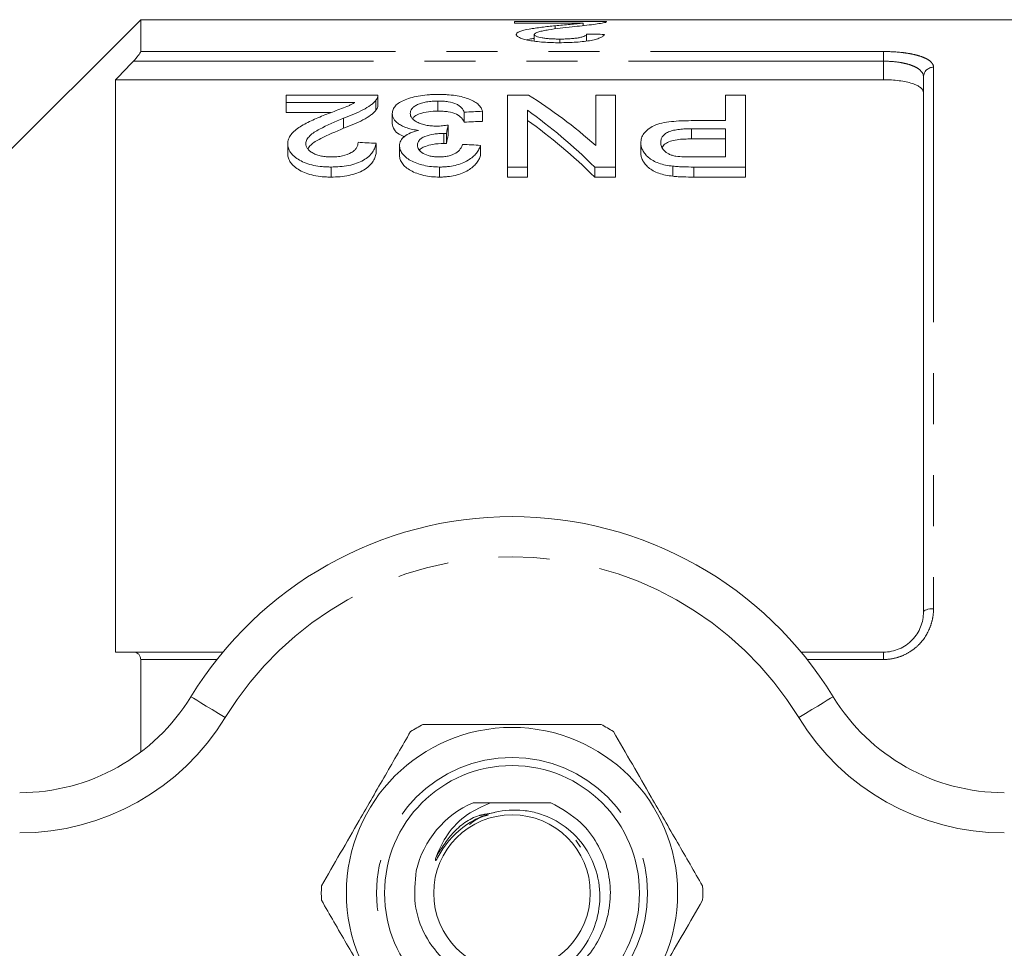
# Model space of a CAD drawing. Units: millimetres. Extents: x 169 to 237, y 89 to 270.
# Drawn here: x 188 to 213, y 109 to 132 of the extents above; entities that cross this region are included whole.
import ezdxf

# ---------------------------------------------------------------- set-up
doc = ezdxf.new("R2010")
doc.units = ezdxf.units.MM
doc.linetypes.add('PHANTOM', pattern=[12.7, 6.35, -1.27, 1.27, -1.27, 1.27, -1.27])

msp = doc.modelspace()

# ---------------------------------------------------------------- linework, layer by layer
at = {"color": 7, "linetype": 'Continuous', "lineweight": 15}
for p, q in [((191.173, 132.44), (187.673, 128.94)), ((217.723, 132.44), (191.173, 132.44)), ((191.173, 132.44), (191.173, 131.648)), ((200.484, 132.391), (202.773, 132.391)), ((200.484, 132.356), (200.484, 132.391)), ((202.196, 132.356), (200.484, 132.356)), ((201.5, 132.21), (201.5, 132.289)), ((202.196, 132.292), (202.196, 132.356)), ((200.978, 131.907), (200.978, 132.071)), ((201.616, 131.867), (201.616, 131.958)), ((202.279, 131.909), (202.279, 132.083)), ((210.673, 117.69), (210.673, 131.019)), ((190.548, 130.945), (190.548, 116.69)), ((190.548, 130.945), (209.673, 130.945)), ((197.081, 130.561), (194.793, 130.561)), ((194.793, 130.561), (194.793, 130.376)), ((197.081, 130.306), (197.081, 130.556)), ((200.312, 130.561), (200.312, 128.771)), ((200.833, 130.561), (200.312, 130.561)), ((202.51, 130.561), (202.51, 129.305)), ((203.004, 130.561), (202.51, 130.561)), ((203.004, 128.771), (203.004, 130.561)), ((205.741, 130.561), (205.741, 129.926)), ((206.235, 130.561), (205.741, 130.561)), ((206.235, 128.771), (206.235, 130.561)), ((194.793, 130.376), (196.505, 130.376)), ((194.793, 130.376), (194.793, 130.126)), ((197.034, 130.434), (197.034, 130.184)), ((198.579, 130.414), (198.579, 130.164)), ((195.912, 130.126), (194.793, 130.126)), ((197.44, 130.108), (197.44, 129.858)), ((199.235, 130.138), (199.235, 129.888)), ((199.684, 130.159), (199.684, 129.909)), ((200.805, 128.771), (200.805, 130.183)), ((196.227, 129.987), (196.227, 129.737)), ((198.835, 129.814), (198.835, 129.564)), ((205.741, 129.926), (204.884, 129.926)), ((198.724, 129.609), (198.724, 129.359)), ((198.789, 129.606), (198.789, 129.356)), ((204.897, 129.723), (205.741, 129.723)), ((204.897, 129.723), (204.897, 129.473)), ((205.741, 129.723), (205.741, 129.021)), ((194.837, 129.349), (194.837, 129.099)), ((197.036, 129.361), (197.036, 129.111)), ((197.619, 129.306), (197.619, 129.056)), ((199.639, 129.31), (199.639, 129.06)), ((203.632, 129.372), (203.632, 129.122)), ((205.741, 129.473), (204.897, 129.473)), ((205.741, 129.021), (204.905, 129.021)), ((195.914, 128.771), (195.914, 128.521)), ((198.615, 128.771), (198.615, 128.521)), ((200.312, 128.771), (200.805, 128.771)), ((200.312, 128.771), (200.312, 128.521)), ((200.805, 128.771), (200.805, 128.521)), ((202.482, 128.771), (203.004, 128.771)), ((202.482, 128.771), (202.482, 128.521)), ((203.004, 128.771), (203.004, 128.521)), ((204.43, 128.792), (204.43, 128.542)), ((204.949, 128.771), (206.235, 128.771)), ((204.949, 128.771), (204.949, 128.521)), ((206.235, 128.771), (206.235, 128.521)), ((200.805, 128.521), (200.312, 128.521)), ((203.004, 128.521), (202.482, 128.521)), ((206.235, 128.521), (204.949, 128.521)), ((190.991, 116.69), (193.219, 116.69)), ((191.173, 116.507), (191.173, 114.2)), ((207.626, 116.69), (209.673, 116.69)), ((199.814, 112.663), (199.984, 112.697)), ((202.014, 112.006), (202.129, 111.832))]:
    msp.add_line(p, q, dxfattribs=at)
at = {"color": 8, "linetype": 'PHANTOM', "lineweight": 0}
for p, q in [((191.173, 131.648), (209.673, 131.648)), ((209.673, 131.648), (209.673, 131.407)), ((209.673, 131.407), (190.991, 131.407)), ((209.673, 130.945), (209.673, 131.407)), ((210.923, 131.255), (210.923, 117.771)), ((193.07, 116.507), (191.173, 116.507)), ((209.673, 116.507), (207.775, 116.507)), ((209.673, 116.507), (209.673, 116.69))]:
    msp.add_line(p, q, dxfattribs=at)
at = {"color": 8, "linetype": 'PHANTOM', "lineweight": 0, "flags": 128}
for points in [[(210.923, 117.771), (210.874, 117.77), (210.827, 117.765), (210.784, 117.758), (210.746, 117.748), (210.715, 117.735), (210.692, 117.721), (210.677, 117.706), (210.673, 117.69)], [(193.278, 115.06), (193.111, 115.161), (192.951, 115.259), (192.804, 115.349), (192.675, 115.428), (192.568, 115.493), (192.49, 115.542), (192.441, 115.571), (192.425, 115.581)], [(207.567, 115.06), (207.734, 115.161), (207.894, 115.259), (208.041, 115.349), (208.171, 115.428), (208.277, 115.493), (208.355, 115.542), (208.404, 115.571), (208.42, 115.581)]]:
    msp.add_lwpolyline(points, dxfattribs=at)
at = {"color": 7, "linetype": 'Continuous', "lineweight": 15}
for radius in [4.125, 3.175, 1.95]:
    msp.add_circle((200.423, 110.69), radius, dxfattribs=at)
at = {"color": 8, "linetype": 'PHANTOM', "lineweight": 0}
msp.add_circle((200.423, 110.69), 3.375, dxfattribs=at)
for centre, radius, start, end in [((210.916, 131.012), 0.243, 88.4409, 178.3509), ((200.423, 110.69), 8.375, 31.449, 148.551), ((188.159, 118.19), 6, 270, 328.551), ((212.686, 118.19), 6, 211.449, 270)]:
    msp.add_arc(centre, radius, start, end, dxfattribs=at)
at = {"color": 7, "linetype": 'Continuous', "lineweight": 15}
for centre, radius, start, end in [((200.423, 110.69), 9.375, 90, 148.551), ((200.423, 110.69), 9.375, 31.449, 148.551), ((200.423, 110.69), 9.375, 31.449, 90), ((188.159, 118.19), 5, 270, 328.551), ((212.686, 118.19), 5, 211.449, 270), ((200.423, 110.69), 4.75, 117.8455, 122.1545), ((200.423, 110.69), 4.75, 57.8455, 62.1545), ((200.423, 110.69), 2.45, 113.3114, 166.8715), ((200.423, 110.69), 4.75, 177.8455, 182.1545), ((200.423, 110.69), 4.75, 357.8455, 2.1545)]:
    msp.add_arc(centre, radius, start, end, dxfattribs=at)
for centre, major_axis, ratio, start_param, end_param in [((163.012, 110.69), (217.5, 0), 0.1, 1.387163, 1.389261), ((195.807, 110.94), (0, 21.125), 0.642148, 5.766303, 5.903592), ((287.384, 110.94), (211.25, 0), 0.1, 1.998903, 2.001239), ((195.208, 110.94), (0, 21.125), 0.642148, 5.717229, 5.857886), ((199.922, 110.94), (0, 21.125), 0.114583, 0.465797, 0.487311), ((287.384, 110.69), (211.25, 0), 0.1, 1.998903, 2.001239), ((195.208, 110.69), (0, 21.125), 0.642148, 5.717229, 5.857886), ((199.922, 110.69), (0, 21.125), 0.114583, 0.465797, 0.487311), ((93.631, 110.94), (211.25, 0), 0.1, 1.059288, 1.061723), ((95.336, 110.94), (211.25, 0), 0.1, 1.05441, 1.056851)]:
    msp.add_ellipse(centre, major_axis=major_axis, ratio=ratio, start_param=start_param, end_param=end_param, dxfattribs=at)
for points, knots in [([(200.529, 132.07), (200.53, 132.077), (200.531, 132.084), (200.538, 132.098), (200.544, 132.104), (200.567, 132.123), (200.589, 132.135), (200.675, 132.17), (200.758, 132.189), (200.899, 132.215), (200.949, 132.223), (201.054, 132.238), (201.107, 132.245), (201.217, 132.259), (201.273, 132.265), (201.386, 132.277), (201.443, 132.283), (201.5, 132.289)], [0, 0, 0, 0, 0.0625, 0.0625, 0.125, 0.125, 0.25, 0.25, 0.5, 0.5, 0.625, 0.625, 0.75, 0.75, 0.875, 0.875, 1, 1, 1, 1]), ([(201.919, 132.263), (201.716, 132.241), (201.516, 132.217), (201.287, 132.18), (201.242, 132.173), (201.16, 132.156), (201.121, 132.147), (201.056, 132.128), (201.028, 132.118), (200.999, 132.101), (200.991, 132.095), (200.98, 132.083), (200.979, 132.077), (200.978, 132.071)], [0, 0, 0, 0, 0.5, 0.5, 0.625, 0.625, 0.75, 0.75, 0.875, 0.875, 0.9375, 0.9375, 1, 1, 1, 1]), ([(201.5, 132.289), (201.562, 132.295), (201.624, 132.301), (201.745, 132.312), (201.807, 132.318), (201.928, 132.329), (201.988, 132.334), (202.072, 132.342), (202.098, 132.345), (202.149, 132.35), (202.173, 132.353), (202.196, 132.356)], [0, 0, 0, 0, 0.25, 0.25, 0.5, 0.5, 0.75, 0.75, 0.875, 0.875, 1, 1, 1, 1]), ([(202.726, 132.368), (202.707, 132.364), (202.688, 132.359), (202.643, 132.351), (202.617, 132.346), (202.535, 132.333), (202.471, 132.324), (202.327, 132.306), (202.249, 132.298), (202.088, 132.28), (202.004, 132.272), (201.919, 132.263)], [0, 0, 0, 0, 0.125, 0.125, 0.25, 0.25, 0.5, 0.5, 0.75, 0.75, 1, 1, 1, 1]), ([(202.773, 132.391), (202.773, 132.389), (202.773, 132.387), (202.77, 132.384), (202.767, 132.382), (202.759, 132.378), (202.755, 132.376), (202.742, 132.372), (202.734, 132.37), (202.726, 132.368)], [0, 0, 0, 0, 0.25, 0.25, 0.5, 0.5, 0.75, 0.75, 1, 1, 1, 1]), ([(201.606, 131.867), (201.538, 131.867), (201.469, 131.868), (201.336, 131.872), (201.269, 131.875), (201.139, 131.885), (201.075, 131.891), (200.956, 131.906), (200.901, 131.914), (200.798, 131.934), (200.752, 131.945), (200.671, 131.968), (200.636, 131.981), (200.58, 132.006), (200.561, 132.019), (200.542, 132.038), (200.536, 132.045), (200.53, 132.058), (200.53, 132.064), (200.529, 132.07)], [0, 0, 0, 0, 0.125, 0.125, 0.25, 0.25, 0.375, 0.375, 0.5, 0.5, 0.625, 0.625, 0.75, 0.75, 0.875, 0.875, 0.9375, 0.9375, 1, 1, 1, 1]), ([(200.978, 131.975), (200.934, 131.969), (200.859, 131.96), (200.809, 131.946), (200.789, 131.94)], [0, 0, 0, 0, 0.586399, 1, 1, 1, 1]), ([(200.978, 132.071), (200.978, 132.067), (200.979, 132.064), (200.982, 132.056), (200.986, 132.053), (200.997, 132.042), (201.01, 132.034), (201.059, 132.013), (201.11, 132), (201.2, 131.984), (201.233, 131.979), (201.303, 131.971), (201.34, 131.967), (201.416, 131.962), (201.455, 131.961), (201.535, 131.958), (201.575, 131.958), (201.616, 131.958)], [0, 0, 0, 0, 0.0625, 0.0625, 0.125, 0.125, 0.25, 0.25, 0.5, 0.5, 0.625, 0.625, 0.75, 0.75, 0.875, 0.875, 1, 1, 1, 1]), ([(202.728, 132.074), (202.72, 132.062), (202.711, 132.049), (202.68, 132.022), (202.659, 132.009), (202.605, 131.983), (202.571, 131.97), (202.491, 131.946), (202.443, 131.935), (202.286, 131.905), (202.159, 131.889), (201.957, 131.876), (201.887, 131.872), (201.747, 131.868), (201.677, 131.868), (201.606, 131.867)], [0, 0, 0, 0, 0.125, 0.125, 0.25, 0.25, 0.375, 0.375, 0.5, 0.5, 0.75, 0.75, 0.875, 0.875, 1, 1, 1, 1]), ([(201.616, 131.958), (201.659, 131.958), (201.702, 131.958), (201.787, 131.961), (201.829, 131.963), (201.911, 131.968), (201.951, 131.972), (202.026, 131.981), (202.061, 131.986), (202.125, 131.998), (202.154, 132.005), (202.201, 132.019), (202.221, 132.027), (202.251, 132.042), (202.262, 132.05), (202.276, 132.067), (202.278, 132.075), (202.279, 132.083)], [0, 0, 0, 0, 0.125, 0.125, 0.25, 0.25, 0.375, 0.375, 0.5, 0.5, 0.625, 0.625, 0.75, 0.75, 0.875, 0.875, 1, 1, 1, 1]), ([(190.991, 131.407), (191.035, 131.453), (191.077, 131.501), (191.129, 131.567), (191.144, 131.588), (191.166, 131.625), (191.173, 131.639), (191.173, 131.648)], [0, 0, 0, 0, 0.5, 0.5, 0.75, 0.75, 1, 1, 1, 1]), ([(210.673, 130.622), (210.673, 130.666), (210.648, 130.709), (210.576, 130.768), (210.547, 130.787), (210.476, 130.822), (210.435, 130.838), (210.344, 130.867), (210.294, 130.881), (210.185, 130.903), (210.126, 130.913), (209.942, 130.937), (209.808, 130.945), (209.673, 130.945)], [0, 0, 0, 0, 0.25, 0.25, 0.375, 0.375, 0.5, 0.5, 0.625, 0.625, 0.75, 0.75, 1, 1, 1, 1]), ([(197.034, 130.434), (197.042, 130.445), (197.05, 130.455), (197.063, 130.476), (197.067, 130.487), (197.075, 130.508), (197.078, 130.519), (197.081, 130.54), (197.081, 130.551), (197.081, 130.561)], [0, 0, 0, 0, 0.25, 0.25, 0.5, 0.5, 0.75, 0.75, 1, 1, 1, 1]), ([(198.595, 130.579), (198.556, 130.579), (198.517, 130.578), (198.44, 130.576), (198.402, 130.574), (198.288, 130.567), (198.213, 130.559), (198.07, 130.537), (198.002, 130.523), (197.876, 130.49), (197.817, 130.47), (197.711, 130.427), (197.663, 130.403), (197.58, 130.351), (197.545, 130.324), (197.492, 130.266), (197.472, 130.236), (197.452, 130.188), (197.447, 130.172), (197.442, 130.14), (197.441, 130.124), (197.44, 130.108)], [0, 0, 0, 0, 0.0625, 0.0625, 0.125, 0.125, 0.25, 0.25, 0.375, 0.375, 0.5, 0.5, 0.625, 0.625, 0.75, 0.75, 0.875, 0.875, 0.9375, 0.9375, 1, 1, 1, 1]), ([(199.684, 130.159), (199.676, 130.188), (199.667, 130.216), (199.636, 130.272), (199.616, 130.298), (199.562, 130.35), (199.529, 130.375), (199.452, 130.421), (199.408, 130.442), (199.26, 130.501), (199.144, 130.531), (198.945, 130.561), (198.877, 130.568), (198.772, 130.575), (198.737, 130.576), (198.666, 130.579), (198.63, 130.579), (198.595, 130.579)], [0, 0, 0, 0, 0.125, 0.125, 0.25, 0.25, 0.375, 0.375, 0.5, 0.5, 0.75, 0.75, 0.875, 0.875, 0.9375, 0.9375, 1, 1, 1, 1]), ([(196.505, 130.376), (196.481, 130.363), (196.458, 130.349), (196.408, 130.323), (196.382, 130.31), (196.298, 130.273), (196.237, 130.25), (196.116, 130.204), (196.054, 130.181), (195.932, 130.134), (195.87, 130.11), (195.808, 130.087)], [0, 0, 0, 0, 0.125, 0.125, 0.25, 0.25, 0.5, 0.5, 0.75, 0.75, 1, 1, 1, 1]), ([(196.227, 129.987), (196.313, 130.02), (196.398, 130.053), (196.559, 130.122), (196.638, 130.157), (196.78, 130.231), (196.844, 130.27), (196.927, 130.33), (196.952, 130.351), (196.997, 130.392), (197.016, 130.413), (197.034, 130.434)], [0, 0, 0, 0, 0.25, 0.25, 0.5, 0.5, 0.75, 0.75, 0.875, 0.875, 1, 1, 1, 1]), ([(197.08, 130.306), (197.079, 130.287), (197.077, 130.257), (197.058, 130.216), (197.042, 130.195), (197.034, 130.184)], [0, 0, 0, 0, 0.470618, 0.734248, 1, 1, 1, 1]), ([(197.889, 130.106), (197.889, 130.126), (197.891, 130.146), (197.905, 130.185), (197.915, 130.204), (197.944, 130.242), (197.964, 130.26), (198.01, 130.294), (198.037, 130.31), (198.099, 130.339), (198.134, 130.353), (198.21, 130.376), (198.252, 130.385), (198.34, 130.4), (198.386, 130.406), (198.458, 130.411), (198.482, 130.412), (198.53, 130.414), (198.554, 130.414), (198.579, 130.414)], [0, 0, 0, 0, 0.125, 0.125, 0.25, 0.25, 0.375, 0.375, 0.5, 0.5, 0.625, 0.625, 0.75, 0.75, 0.875, 0.875, 0.9375, 0.9375, 1, 1, 1, 1]), ([(198.579, 130.414), (198.623, 130.414), (198.666, 130.413), (198.752, 130.407), (198.794, 130.402), (198.917, 130.383), (198.989, 130.362), (199.07, 130.321), (199.095, 130.306), (199.134, 130.275), (199.152, 130.259), (199.198, 130.209), (199.217, 130.174), (199.235, 130.138)], [0, 0, 0, 0, 0.125, 0.125, 0.25, 0.25, 0.5, 0.5, 0.625, 0.625, 0.75, 0.75, 1, 1, 1, 1]), ([(195.808, 130.087), (195.749, 130.063), (195.69, 130.04), (195.574, 129.991), (195.517, 129.966), (195.405, 129.915), (195.351, 129.889), (195.244, 129.834), (195.194, 129.806), (195.101, 129.745), (195.057, 129.714), (194.98, 129.649), (194.946, 129.614), (194.892, 129.542), (194.872, 129.505), (194.851, 129.448), (194.846, 129.428), (194.839, 129.389), (194.838, 129.369), (194.837, 129.349)], [0, 0, 0, 0, 0.125, 0.125, 0.25, 0.25, 0.375, 0.375, 0.5, 0.5, 0.625, 0.625, 0.75, 0.75, 0.875, 0.875, 0.9375, 0.9375, 1, 1, 1, 1]), ([(197.034, 130.184), (197.016, 130.163), (196.997, 130.142), (196.953, 130.101), (196.927, 130.081), (196.846, 130.021), (196.782, 129.982), (196.639, 129.907), (196.561, 129.872), (196.399, 129.803), (196.314, 129.77), (196.227, 129.737)], [0, 0, 0, 0, 0.125, 0.125, 0.25, 0.25, 0.5, 0.5, 0.75, 0.75, 1, 1, 1, 1]), ([(197.44, 130.108), (197.441, 130.086), (197.443, 130.063), (197.454, 130.019), (197.463, 129.997), (197.487, 129.952), (197.504, 129.93), (197.545, 129.888), (197.568, 129.867), (197.626, 129.828), (197.658, 129.809), (197.729, 129.774), (197.768, 129.758), (197.853, 129.73), (197.9, 129.718), (197.996, 129.698), (198.046, 129.69), (198.097, 129.684)], [0, 0, 0, 0, 0.125, 0.125, 0.25, 0.25, 0.375, 0.375, 0.5, 0.5, 0.625, 0.625, 0.75, 0.75, 0.875, 0.875, 1, 1, 1, 1]), ([(198.545, 129.79), (198.499, 129.791), (198.454, 129.792), (198.365, 129.8), (198.321, 129.806), (198.238, 129.823), (198.199, 129.834), (198.127, 129.858), (198.093, 129.872), (198.034, 129.903), (198.007, 129.919), (197.962, 129.954), (197.944, 129.972), (197.915, 130.01), (197.904, 130.029), (197.891, 130.067), (197.89, 130.087), (197.889, 130.106)], [0, 0, 0, 0, 0.125, 0.125, 0.25, 0.25, 0.375, 0.375, 0.5, 0.5, 0.625, 0.625, 0.75, 0.75, 0.875, 0.875, 1, 1, 1, 1]), ([(198.579, 130.164), (198.497, 130.162), (198.334, 130.157), (198.133, 130.107), (198.001, 130.046), (197.963, 130), (197.947, 129.981)], [0, 0, 0, 0, 0.287573, 0.577995, 0.824373, 1, 1, 1, 1]), ([(199.235, 129.888), (199.217, 129.924), (199.198, 129.959), (199.136, 130.025), (199.097, 130.058), (198.988, 130.112), (198.917, 130.133), (198.795, 130.152), (198.753, 130.157), (198.667, 130.163), (198.623, 130.164), (198.579, 130.164)], [0, 0, 0, 0, 0.25, 0.25, 0.5, 0.5, 0.75, 0.75, 0.875, 0.875, 1, 1, 1, 1]), ([(195.286, 129.352), (195.287, 129.369), (195.288, 129.387), (195.298, 129.421), (195.305, 129.438), (195.332, 129.487), (195.358, 129.519), (195.452, 129.611), (195.537, 129.664), (195.813, 129.814), (196.018, 129.903), (196.227, 129.987)], [0, 0, 0, 0, 0.0625, 0.0625, 0.125, 0.125, 0.25, 0.25, 0.5, 0.5, 1, 1, 1, 1]), ([(197.751, 129.524), (197.702, 129.544), (197.584, 129.592), (197.465, 129.711), (197.449, 129.804), (197.44, 129.858)], [0, 0, 0, 0, 0.23014, 0.558103, 1, 1, 1, 1]), ([(198.835, 129.814), (198.788, 129.808), (198.74, 129.802), (198.668, 129.796), (198.643, 129.794), (198.594, 129.791), (198.57, 129.791), (198.545, 129.79)], [0, 0, 0, 0, 0.5, 0.5, 0.75, 0.75, 1, 1, 1, 1]), ([(204.884, 129.926), (204.801, 129.925), (204.718, 129.924), (204.554, 129.917), (204.473, 129.911), (204.312, 129.893), (204.232, 129.881), (204.084, 129.848), (204.015, 129.826), (203.9, 129.774), (203.851, 129.742), (203.768, 129.677), (203.734, 129.642), (203.681, 129.569), (203.662, 129.53), (203.644, 129.472), (203.639, 129.452), (203.634, 129.412), (203.633, 129.392), (203.632, 129.372)], [0, 0, 0, 0, 0.125, 0.125, 0.25, 0.25, 0.375, 0.375, 0.5, 0.5, 0.625, 0.625, 0.75, 0.75, 0.875, 0.875, 0.9375, 0.9375, 1, 1, 1, 1]), ([(196.227, 129.737), (196.034, 129.654), (195.74, 129.528), (195.423, 129.354), (195.361, 129.257), (195.341, 129.226)], [0, 0, 0, 0, 0.563776, 0.857497, 1, 1, 1, 1]), ([(198.097, 129.684), (198.061, 129.674), (198.026, 129.665), (197.958, 129.645), (197.926, 129.633), (197.836, 129.595), (197.783, 129.565), (197.701, 129.499), (197.67, 129.463), (197.639, 129.405), (197.631, 129.386), (197.622, 129.346), (197.621, 129.326), (197.619, 129.306)], [0, 0, 0, 0, 0.125, 0.125, 0.25, 0.25, 0.5, 0.5, 0.75, 0.75, 0.875, 0.875, 1, 1, 1, 1]), ([(198.068, 129.314), (198.069, 129.335), (198.071, 129.356), (198.084, 129.396), (198.093, 129.416), (198.124, 129.454), (198.142, 129.473), (198.193, 129.505), (198.222, 129.521), (198.321, 129.558), (198.396, 129.577), (198.515, 129.596), (198.556, 129.601), (198.64, 129.607), (198.682, 129.608), (198.724, 129.609)], [0, 0, 0, 0, 0.125, 0.125, 0.25, 0.25, 0.375, 0.375, 0.5, 0.5, 0.75, 0.75, 0.875, 0.875, 1, 1, 1, 1]), ([(198.724, 129.609), (198.73, 129.608), (198.735, 129.608), (198.741, 129.608), (198.746, 129.608), (198.751, 129.608), (198.757, 129.608), (198.767, 129.607), (198.778, 129.607), (198.789, 129.606)], [0, 0, 0, 0, 0.0000323658, 0.0000323658, 0.0000323658, 0.0000647376, 0.0000647376, 0.0000647376, 0.0001295458, 0.0001295458, 0.0001295458, 0.0001295458]), ([(204.126, 129.38), (204.127, 129.404), (204.129, 129.429), (204.142, 129.477), (204.152, 129.501), (204.182, 129.546), (204.202, 129.569), (204.254, 129.61), (204.286, 129.63), (204.36, 129.662), (204.403, 129.675), (204.495, 129.696), (204.544, 129.703), (204.643, 129.714), (204.693, 129.718), (204.795, 129.722), (204.846, 129.723), (204.897, 129.723)], [0, 0, 0, 0, 0.125, 0.125, 0.25, 0.25, 0.375, 0.375, 0.5, 0.5, 0.625, 0.625, 0.75, 0.75, 0.875, 0.875, 1, 1, 1, 1]), ([(194.837, 129.349), (194.838, 129.331), (194.839, 129.313), (194.844, 129.277), (194.848, 129.26), (194.866, 129.206), (194.882, 129.17), (194.932, 129.1), (194.963, 129.066), (195.038, 129.002), (195.082, 128.971), (195.179, 128.914), (195.233, 128.889), (195.352, 128.845), (195.417, 128.826), (195.553, 128.797), (195.623, 128.787), (195.732, 128.777), (195.768, 128.775), (195.841, 128.772), (195.878, 128.772), (195.914, 128.771)], [0, 0, 0, 0, 0.0625, 0.0625, 0.125, 0.125, 0.25, 0.25, 0.375, 0.375, 0.5, 0.5, 0.625, 0.625, 0.75, 0.75, 0.875, 0.875, 0.9375, 0.9375, 1, 1, 1, 1]), ([(195.924, 129.021), (195.881, 129.022), (195.839, 129.023), (195.756, 129.031), (195.715, 129.036), (195.635, 129.052), (195.598, 129.063), (195.528, 129.088), (195.495, 129.102), (195.436, 129.134), (195.41, 129.151), (195.364, 129.188), (195.345, 129.207), (195.314, 129.247), (195.304, 129.267), (195.29, 129.309), (195.287, 129.331), (195.286, 129.352)], [0, 0, 0, 0, 0.125, 0.125, 0.25, 0.25, 0.375, 0.375, 0.5, 0.5, 0.625, 0.625, 0.75, 0.75, 0.875, 0.875, 1, 1, 1, 1]), ([(195.914, 128.771), (195.989, 128.772), (196.064, 128.774), (196.21, 128.787), (196.282, 128.796), (196.423, 128.824), (196.49, 128.843), (196.614, 128.887), (196.672, 128.913), (196.773, 128.971), (196.818, 129.002), (196.892, 129.07), (196.923, 129.105), (196.972, 129.177), (196.991, 129.213), (197.02, 129.287), (197.028, 129.324), (197.036, 129.361)], [0, 0, 0, 0, 0.125, 0.125, 0.25, 0.25, 0.375, 0.375, 0.5, 0.5, 0.625, 0.625, 0.75, 0.75, 0.875, 0.875, 1, 1, 1, 1]), ([(196.587, 129.386), (196.586, 129.364), (196.584, 129.341), (196.573, 129.296), (196.563, 129.274), (196.537, 129.23), (196.52, 129.208), (196.477, 129.167), (196.45, 129.148), (196.359, 129.094), (196.282, 129.065), (196.154, 129.038), (196.109, 129.031), (196.017, 129.023), (195.971, 129.022), (195.924, 129.021)], [0, 0, 0, 0, 0.125, 0.125, 0.25, 0.25, 0.375, 0.375, 0.5, 0.5, 0.75, 0.75, 0.875, 0.875, 1, 1, 1, 1]), ([(197.619, 129.306), (197.622, 129.273), (197.625, 129.24), (197.648, 129.174), (197.667, 129.142), (197.714, 129.078), (197.743, 129.047), (197.811, 128.988), (197.851, 128.959), (197.943, 128.908), (197.994, 128.885), (198.103, 128.846), (198.163, 128.828), (198.285, 128.8), (198.348, 128.789), (198.48, 128.774), (198.548, 128.772), (198.615, 128.771)], [0, 0, 0, 0, 0.125, 0.125, 0.25, 0.25, 0.375, 0.375, 0.5, 0.5, 0.625, 0.625, 0.75, 0.75, 0.875, 0.875, 1, 1, 1, 1]), ([(198.601, 129.021), (198.564, 129.022), (198.527, 129.023), (198.456, 129.03), (198.42, 129.036), (198.319, 129.058), (198.26, 129.082), (198.163, 129.138), (198.125, 129.171), (198.09, 129.224), (198.081, 129.242), (198.07, 129.278), (198.069, 129.296), (198.068, 129.314)], [0, 0, 0, 0, 0.125, 0.125, 0.25, 0.25, 0.5, 0.5, 0.75, 0.75, 0.875, 0.875, 1, 1, 1, 1]), ([(198.724, 129.359), (198.631, 129.354), (198.466, 129.347), (198.276, 129.295), (198.162, 129.244), (198.131, 129.206), (198.119, 129.192)], [0, 0, 0, 0, 0.375028, 0.664551, 0.870752, 1, 1, 1, 1]), ([(199.19, 129.336), (199.184, 129.317), (199.178, 129.297), (199.16, 129.26), (199.148, 129.241), (199.108, 129.185), (199.071, 129.149), (198.969, 129.088), (198.905, 129.062), (198.796, 129.037), (198.758, 129.031), (198.681, 129.023), (198.641, 129.022), (198.601, 129.021)], [0, 0, 0, 0, 0.125, 0.125, 0.25, 0.25, 0.5, 0.5, 0.75, 0.75, 0.875, 0.875, 1, 1, 1, 1]), ([(198.615, 128.771), (198.649, 128.771), (198.682, 128.772), (198.749, 128.775), (198.782, 128.778), (198.88, 128.788), (198.945, 128.799), (199.068, 128.827), (199.125, 128.845), (199.233, 128.888), (199.283, 128.912), (199.371, 128.965), (199.411, 128.993), (199.481, 129.053), (199.51, 129.084), (199.56, 129.147), (199.581, 129.179), (199.615, 129.245), (199.627, 129.278), (199.639, 129.31)], [0, 0, 0, 0, 0.0625, 0.0625, 0.125, 0.125, 0.25, 0.25, 0.375, 0.375, 0.5, 0.5, 0.625, 0.625, 0.75, 0.75, 0.875, 0.875, 1, 1, 1, 1]), ([(198.789, 129.356), (198.778, 129.357), (198.767, 129.357), (198.757, 129.358), (198.751, 129.358), (198.746, 129.358), (198.741, 129.358), (198.735, 129.358), (198.73, 129.358), (198.724, 129.359)], [0, 0, 0, 0, 0.0000647014, 0.0000647014, 0.0000647014, 0.0000971022, 0.0000971022, 0.0000971022, 0.000129521, 0.000129521, 0.000129521, 0.000129521]), ([(203.632, 129.372), (203.634, 129.341), (203.635, 129.31), (203.65, 129.248), (203.662, 129.218), (203.693, 129.156), (203.714, 129.126), (203.762, 129.066), (203.789, 129.037), (203.855, 128.981), (203.893, 128.954), (203.979, 128.906), (204.027, 128.885), (204.133, 128.847), (204.189, 128.832), (204.306, 128.808), (204.368, 128.8), (204.43, 128.792)], [0, 0, 0, 0, 0.125, 0.125, 0.25, 0.25, 0.375, 0.375, 0.5, 0.5, 0.625, 0.625, 0.75, 0.75, 0.875, 0.875, 1, 1, 1, 1]), ([(204.502, 129.04), (204.47, 129.047), (204.438, 129.053), (204.381, 129.072), (204.355, 129.083), (204.28, 129.121), (204.242, 129.15), (204.18, 129.212), (204.159, 129.245), (204.138, 129.295), (204.133, 129.312), (204.128, 129.346), (204.127, 129.363), (204.126, 129.38)], [0, 0, 0, 0, 0.125, 0.125, 0.25, 0.25, 0.5, 0.5, 0.75, 0.75, 0.875, 0.875, 1, 1, 1, 1]), ([(204.897, 129.473), (204.774, 129.47), (204.588, 129.466), (204.361, 129.418), (204.225, 129.35), (204.183, 129.291), (204.161, 129.26)], [0, 0, 0, 0, 0.3884923, 0.5847915, 0.7825015, 1, 1, 1, 1]), ([(195.914, 128.521), (195.878, 128.522), (195.841, 128.522), (195.769, 128.525), (195.733, 128.527), (195.625, 128.537), (195.554, 128.547), (195.418, 128.576), (195.354, 128.594), (195.235, 128.638), (195.18, 128.664), (195.082, 128.721), (195.038, 128.752), (194.964, 128.816), (194.932, 128.85), (194.883, 128.919), (194.866, 128.956), (194.848, 129.009), (194.844, 129.027), (194.839, 129.063), (194.838, 129.081), (194.837, 129.099)], [0, 0, 0, 0, 0.0625, 0.0625, 0.125, 0.125, 0.25, 0.25, 0.375, 0.375, 0.5, 0.5, 0.625, 0.625, 0.75, 0.75, 0.875, 0.875, 0.9375, 0.9375, 1, 1, 1, 1]), ([(197.036, 129.111), (197.028, 129.075), (197.02, 129.038), (196.992, 128.965), (196.973, 128.93), (196.925, 128.858), (196.895, 128.823), (196.821, 128.755), (196.777, 128.724), (196.676, 128.665), (196.619, 128.639), (196.495, 128.594), (196.428, 128.576), (196.287, 128.547), (196.214, 128.537), (196.066, 128.524), (195.99, 128.522), (195.914, 128.521)], [0, 0, 0, 0, 0.125, 0.125, 0.25, 0.25, 0.375, 0.375, 0.5, 0.5, 0.625, 0.625, 0.75, 0.75, 0.875, 0.875, 1, 1, 1, 1]), ([(198.615, 128.521), (198.548, 128.522), (198.481, 128.524), (198.352, 128.538), (198.287, 128.549), (198.164, 128.578), (198.106, 128.595), (197.996, 128.634), (197.945, 128.657), (197.853, 128.708), (197.813, 128.736), (197.744, 128.795), (197.715, 128.827), (197.668, 128.89), (197.649, 128.923), (197.625, 128.99), (197.622, 129.023), (197.619, 129.056)], [0, 0, 0, 0, 0.125, 0.125, 0.25, 0.25, 0.375, 0.375, 0.5, 0.5, 0.625, 0.625, 0.75, 0.75, 0.875, 0.875, 1, 1, 1, 1]), ([(199.639, 129.06), (199.627, 129.028), (199.615, 128.995), (199.581, 128.93), (199.561, 128.899), (199.511, 128.836), (199.482, 128.805), (199.413, 128.745), (199.373, 128.716), (199.285, 128.663), (199.235, 128.639), (199.127, 128.596), (199.069, 128.578), (198.946, 128.549), (198.881, 128.538), (198.782, 128.528), (198.749, 128.525), (198.683, 128.522), (198.649, 128.521), (198.615, 128.521)], [0, 0, 0, 0, 0.125, 0.125, 0.25, 0.25, 0.375, 0.375, 0.5, 0.5, 0.625, 0.625, 0.75, 0.75, 0.875, 0.875, 0.9375, 0.9375, 1, 1, 1, 1]), ([(204.43, 128.542), (204.369, 128.55), (204.307, 128.558), (204.191, 128.582), (204.136, 128.597), (204.03, 128.634), (203.981, 128.655), (203.895, 128.703), (203.857, 128.729), (203.791, 128.786), (203.763, 128.815), (203.715, 128.874), (203.694, 128.904), (203.663, 128.966), (203.651, 128.997), (203.635, 129.06), (203.634, 129.091), (203.632, 129.122)], [0, 0, 0, 0, 0.125, 0.125, 0.25, 0.25, 0.375, 0.375, 0.5, 0.5, 0.625, 0.625, 0.75, 0.75, 0.875, 0.875, 1, 1, 1, 1]), ([(204.905, 129.021), (204.838, 129.022), (204.77, 129.022), (204.635, 129.027), (204.568, 129.03), (204.502, 129.04)], [0, 0, 0, 0, 0.5, 0.5, 1, 1, 1, 1]), ([(204.43, 128.792), (204.473, 128.788), (204.515, 128.783), (204.602, 128.778), (204.645, 128.776), (204.775, 128.772), (204.862, 128.771), (204.949, 128.771)], [0, 0, 0, 0, 0.25, 0.25, 0.5, 0.5, 1, 1, 1, 1]), ([(204.949, 128.521), (204.862, 128.521), (204.775, 128.522), (204.645, 128.526), (204.602, 128.528), (204.516, 128.533), (204.473, 128.538), (204.43, 128.542)], [0, 0, 0, 0, 0.5, 0.5, 0.75, 0.75, 1, 1, 1, 1]), ([(209.673, 116.69), (209.741, 116.69), (209.808, 116.697), (209.94, 116.724), (210.006, 116.745), (210.129, 116.798), (210.188, 116.83), (210.297, 116.906), (210.348, 116.95), (210.484, 117.091), (210.555, 117.202), (210.625, 117.379), (210.643, 117.441), (210.667, 117.565), (210.673, 117.627), (210.673, 117.69)], [0, 0, 0, 0, 0.125, 0.125, 0.25, 0.25, 0.375, 0.375, 0.5, 0.5, 0.75, 0.75, 0.875, 0.875, 1, 1, 1, 1]), ([(191.173, 116.507), (191.173, 116.538), (191.166, 116.566), (191.145, 116.614), (191.129, 116.634), (191.078, 116.678), (191.035, 116.69), (190.991, 116.69)], [0, 0, 0, 0, 0.25, 0.25, 0.5, 0.5, 1, 1, 1, 1]), ([(202.641, 114.89), (202.127, 114.89), (201.214, 114.89), (199.851, 114.89), (198.888, 114.89), (198.343, 114.89), (198.204, 114.89)], [0, 0, 0, 0, 0.350942, 0.623886, 0.90419, 1, 1, 1, 1]), ([(197.895, 114.711), (197.687, 114.353), (197.268, 113.627), (196.676, 112.602), (196.142, 111.676), (195.832, 111.139), (195.676, 110.869)], [0, 0, 0, 0, 0.283856, 0.574172, 0.785714, 1, 1, 1, 1]), ([(205.169, 110.869), (204.962, 111.227), (204.543, 111.953), (203.951, 112.978), (203.416, 113.904), (203.106, 114.441), (202.951, 114.711)], [0, 0, 0, 0, 0.283856, 0.574172, 0.785714, 1, 1, 1, 1]), ([(198.54, 111.611), (198.621, 111.793), (198.798, 112.193), (199.276, 112.666), (199.688, 112.852), (199.884, 112.94)], [0, 0, 0, 0, 0.306461, 0.670932, 1, 1, 1, 1]), ([(199.884, 112.94), (199.75, 112.94), (199.605, 112.94), (199.465, 112.94), (199.453, 112.94)], [0, 0, 0, 0, 0.9174201, 1, 1, 1, 1]), ([(201.392, 112.94), (200.998, 112.94), (200.498, 112.94), (199.991, 112.94), (199.884, 112.94)], [0, 0, 0, 0, 0.787842, 1, 1, 1, 1]), ([(201.392, 112.94), (201.655, 112.792), (202.11, 112.537), (202.56, 111.941), (202.813, 111.344), (202.899, 110.706), (202.822, 110.068), (202.577, 109.467), (202.128, 108.857), (201.664, 108.594), (201.392, 108.44)], [0, 0, 0, 0, 0.157528, 0.272064, 0.386599, 0.497213, 0.607827, 0.722362, 0.836898, 1, 1, 1, 1]), ([(201.251, 112.615), (201.187, 112.638), (201.011, 112.7), (200.593, 112.778), (200.112, 112.749), (199.578, 112.576), (199.193, 112.344), (198.878, 112.037), (198.699, 111.796), (198.599, 111.625), (198.552, 111.544), (198.536, 111.517), (198.528, 111.506), (198.523, 111.501), (198.52, 111.499), (198.518, 111.498), (198.517, 111.498), (198.516, 111.499), (198.515, 111.5), (198.514, 111.506), (198.516, 111.53), (198.526, 111.567), (198.536, 111.598), (198.54, 111.611)], [0, 0, 0, 0, 0.061315, 0.166029, 0.377733, 0.482543, 0.664864, 0.772197, 0.873077, 0.931317, 0.949269, 0.956547, 0.960102, 0.96156, 0.963027, 0.963566, 0.96411, 0.964587, 0.9652, 0.96632, 0.97011, 0.988106, 1, 1, 1, 1]), ([(199.362, 112.394), (199.432, 112.451), (199.569, 112.564), (199.741, 112.609), (199.826, 112.631)], [0, 0, 0, 0, 0.506875, 1, 1, 1, 1]), ([(200.867, 108.44), (200.905, 108.449), (201.193, 108.522), (201.704, 108.77), (202.25, 109.325), (202.573, 110.024), (202.648, 110.782), (202.462, 111.513), (202.047, 112.126), (201.599, 112.467), (201.315, 112.588), (201.251, 112.615)], [0, 0, 0, 0, 0.020969, 0.160684, 0.299527, 0.434272, 0.569015, 0.703247, 0.833024, 0.962797, 1, 1, 1, 1]), ([(198.037, 111.246), (198.009, 110.969), (197.953, 110.416), (198.227, 109.619), (198.728, 108.971), (199.3, 108.589), (199.685, 108.477), (199.814, 108.44)], [0, 0, 0, 0, 0.226513, 0.451291, 0.67097, 0.89066, 1, 1, 1, 1]), ([(195.676, 110.511), (195.883, 110.153), (196.302, 109.427), (196.894, 108.402), (197.429, 107.476), (197.739, 106.939), (197.895, 106.669)], [0, 0, 0, 0, 0.283856, 0.574172, 0.785714, 1, 1, 1, 1]), ([(202.951, 106.669), (203.158, 107.027), (203.577, 107.753), (204.169, 108.778), (204.703, 109.704), (205.013, 110.241), (205.169, 110.511)], [0, 0, 0, 0, 0.283856, 0.574172, 0.785714, 1, 1, 1, 1])]:
    msp.add_open_spline(points, degree=3, knots=knots, dxfattribs=at)
at = {"color": 8, "linetype": 'PHANTOM', "lineweight": 0}
for points, knots in [([(209.673, 131.648), (209.843, 131.648), (210.011, 131.638), (210.241, 131.61), (210.315, 131.598), (210.451, 131.57), (210.514, 131.555), (210.628, 131.519), (210.679, 131.499), (210.766, 131.457), (210.803, 131.435), (210.863, 131.387), (210.885, 131.361), (210.915, 131.309), (210.923, 131.283), (210.923, 131.255)], [0, 0, 0, 0, 0.25, 0.25, 0.375, 0.375, 0.5, 0.5, 0.625, 0.625, 0.75, 0.75, 0.875, 0.875, 1, 1, 1, 1]), ([(210.673, 131.019), (210.673, 131.073), (210.649, 131.124), (210.578, 131.195), (210.549, 131.217), (210.48, 131.259), (210.439, 131.279), (210.348, 131.314), (210.299, 131.33), (210.19, 131.357), (210.13, 131.369), (209.945, 131.397), (209.81, 131.407), (209.673, 131.407)], [0, 0, 0, 0, 0.25, 0.25, 0.375, 0.375, 0.5, 0.5, 0.625, 0.625, 0.75, 0.75, 1, 1, 1, 1]), ([(210.923, 117.771), (210.923, 117.691), (210.915, 117.611), (210.885, 117.454), (210.862, 117.375), (210.773, 117.151), (210.684, 117.01), (210.513, 116.832), (210.45, 116.777), (210.313, 116.682), (210.24, 116.642), (210.087, 116.575), (210.005, 116.55), (209.841, 116.516), (209.758, 116.507), (209.673, 116.507)], [0, 0, 0, 0, 0.125, 0.125, 0.25, 0.25, 0.5, 0.5, 0.625, 0.625, 0.75, 0.75, 0.875, 0.875, 1, 1, 1, 1]), ([(198.54, 111.611), (198.663, 111.806), (198.929, 112.225), (199.411, 112.595), (199.745, 112.651), (199.814, 112.663)], [0, 0, 0, 0, 0.407161, 0.876792, 1, 1, 1, 1])]:
    msp.add_open_spline(points, degree=3, knots=knots, dxfattribs=at)
at = {"color": 7, "linetype": 'Continuous', "lineweight": 15}
for points in [[(190.991, 131.407), (190.843, 131.253), (190.695, 131.099), (190.548, 130.945)], [(190.548, 116.69), (190.695, 116.69), (190.843, 116.69), (190.991, 116.69)]]:
    msp.add_open_spline(points, degree=3, dxfattribs=at)

doc.saveas('drawing.dxf')
